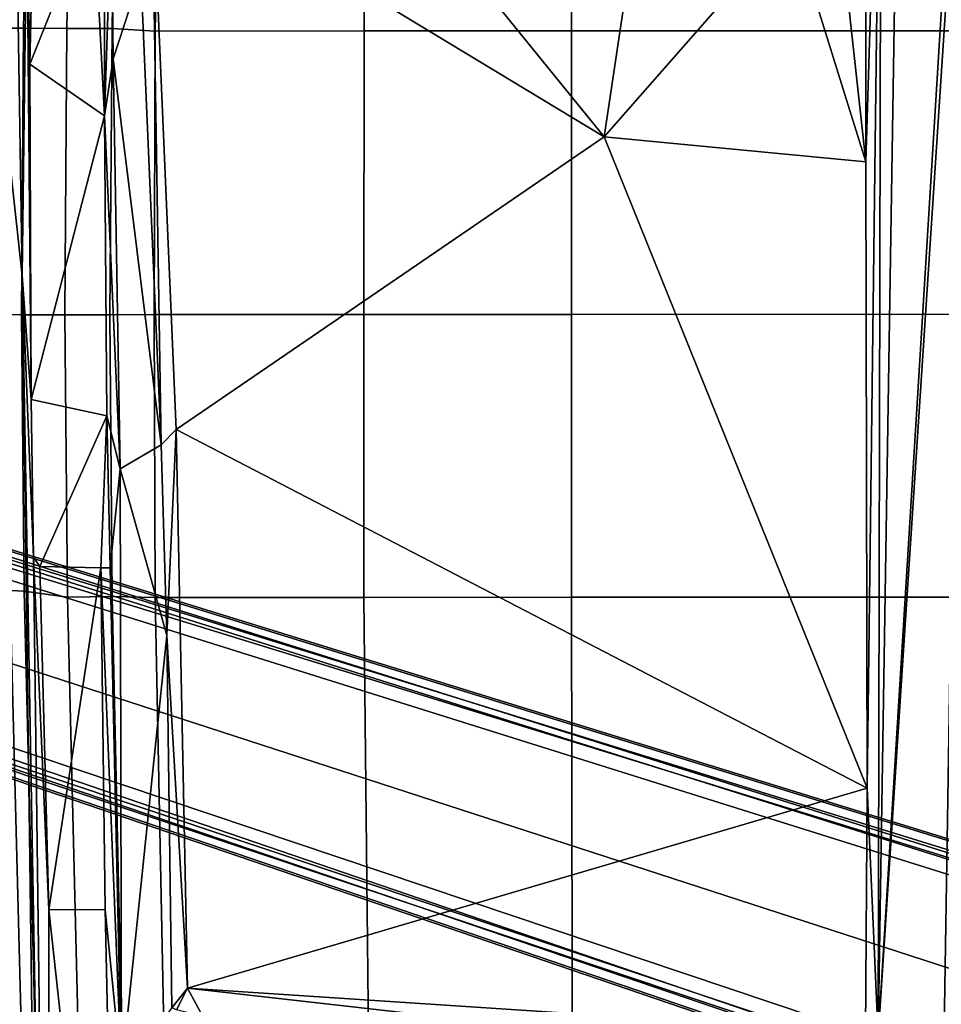
# Model space of a CAD drawing. Units: inches. Extents: x -2 to 144, y -6 to 123.
# Drawn here: x 19 to 24, y 23 to 28 of the extents above; entities that cross this region are included whole.
import ezdxf

# ---------------------------------------------------------------- set-up
doc = ezdxf.new("R2010")
doc.units = ezdxf.units.IN
doc.header["$MEASUREMENT"] = 0
for name, color, linetype in [('SEAT-BASE', 5, 'Continuous'), ('SEAT-FABRIC', 5, 'Continuous'), ('SEAT-FRAME', 5, 'Continuous'), ('SEAT-OTHER', 7, 'Continuous')]:
    doc.layers.add(name, color=color, linetype=linetype)
doc.styles.get("Standard").update_dxf_attribs({"font": 'arial.ttf'})

# ---------------------------------------------------------------- blocks, each defined once
blk = doc.blocks.new('1VERUS_ASUSP_SYNTLTLIM_ADJARMS_ADJSEAT_LUM_1T')
at = {"layer": 'SEAT-BASE'}
for points in [[(3.6791, 12.9305, 3.7114), (3.4414, 12.2822, 3.3006), (-0.0124, 2.1651, 4.6526), (0.0349, 2.0367, 6.3614)], [(3.6791, 12.9305, 3.7114), (0.0349, 2.0367, 6.3614), (0.0704, 2.0413, 6.4342), (3.7104, 12.9267, 3.7894)], [(0.0704, 2.0413, 6.4342), (0.1412, 2.0239, 6.4698), (3.8019, 12.9183, 3.8188), (3.7104, 12.9267, 3.7894)], [(3.8019, 12.9183, 3.8188), (0.1412, 2.0239, 6.4698), (0.6083, 1.8722, 6.4973), (4.1598, 12.8021, 3.8188)], [(1.0754, 1.7204, 6.4698), (4.5176, 12.6858, 3.8188), (4.1598, 12.8021, 3.8188), (0.6083, 1.8722, 6.4973)], [(1.0754, 1.7204, 6.4698), (1.1429, 1.6928, 6.4342), (4.5963, 12.6388, 3.7894), (4.5176, 12.6858, 3.8188)], [(1.1429, 1.6928, 6.4342), (1.1689, 1.6682, 6.3614), (4.6224, 12.6139, 3.7114), (4.5963, 12.6388, 3.7894)], [(1.1689, 1.6682, 6.3614), (1.2826, 1.7444, 4.6526), (4.4351, 11.9593, 3.3006), (4.6224, 12.6139, 3.7114)], [(3.4461, 12.2657, 3.2497), (-0.0076, 2.1486, 4.6016), (-0.0124, 2.1651, 4.6526), (3.4414, 12.2822, 3.3006)], [(-0.0076, 2.1486, 4.6016), (3.4461, 12.2657, 3.2497), (3.4657, 12.1939, 3.2079), (0.0339, 2.1244, 4.5552)], [(3.4657, 12.1939, 3.2079), (3.4722, 12.0625, 3.2151), (0.0683, 2.1107, 4.5405), (0.0339, 2.1244, 4.5552)], [(3.4722, 12.0625, 3.2151), (4.2858, 11.7982, 3.2151), (1.1854, 1.7478, 4.5405), (0.0683, 2.1107, 4.5405)], [(1.2212, 1.7386, 4.5552), (4.3644, 11.9054, 3.2069), (4.4216, 11.9488, 3.2497), (1.2691, 1.7338, 4.6016)], [(4.4351, 11.9593, 3.3006), (1.2826, 1.7444, 4.6526), (1.2691, 1.7338, 4.6016), (4.4216, 11.9488, 3.2497)], [(1.2212, 1.7386, 4.5552), (1.1854, 1.7478, 4.5405), (4.2858, 11.7982, 3.2151), (4.3644, 11.9054, 3.2069)]]:
    blk.add_3dface(points, dxfattribs=at)
at = {"layer": 'SEAT-FABRIC'}
for points in [[(0.4781, 9.0357, 18.0618), (0.4773, 8.8235, 18.1796), (3.2929, 8.8939, 18.5139), (3.3022, 9.106, 18.3819)], [(3.3022, 9.106, 18.3819), (3.2929, 8.8939, 18.5139), (4.7432, 8.9089, 18.6627), (4.744, 9.1253, 18.5257)], [(6.2475, 9.1121, 18.6327), (4.744, 9.1253, 18.5257), (4.7432, 8.9089, 18.6627), (6.247, 8.8983, 18.7681)], [(6.2475, 9.1121, 18.6327), (6.247, 8.8983, 18.7681), (6.9866, 8.8798, 18.8008), (6.9876, 9.0968, 18.675)], [(3.2929, 8.8939, 18.5139), (0.4773, 8.8235, 18.1796), (0.4768, 8.5993, 18.2497), (3.2616, 8.6668, 18.5975)], [(4.7432, 8.9089, 18.6627), (3.2929, 8.8939, 18.5139), (3.2616, 8.6668, 18.5975), (4.7431, 8.6814, 18.7529)], [(4.7432, 8.9089, 18.6627), (4.7431, 8.6814, 18.7529), (6.2466, 8.6711, 18.863), (6.247, 8.8983, 18.7681)], [(6.9866, 8.8798, 18.8008), (6.247, 8.8983, 18.7681), (6.2466, 8.6711, 18.863), (6.9855, 8.6555, 18.8946)], [(0.4768, 8.5993, 18.2497), (0.4768, 8.3715, 18.2458), (3.2649, 8.4315, 18.6091), (3.2616, 8.6668, 18.5975)], [(3.2616, 8.6668, 18.5975), (3.2649, 8.4315, 18.6091), (4.743, 8.444, 18.7669), (4.7431, 8.6814, 18.7529)], [(6.2466, 8.6711, 18.863), (4.7431, 8.6814, 18.7529), (4.743, 8.444, 18.7669), (6.2465, 8.4322, 18.8844)], [(6.2466, 8.6711, 18.863), (6.2465, 8.4322, 18.8844), (6.9847, 8.4225, 18.9243), (6.9855, 8.6555, 18.8946)], [(3.2649, 8.4315, 18.6091), (0.4768, 8.3715, 18.2458), (0.2983, 8.1467, 18.1837), (3.2594, 8.2059, 18.5816)], [(4.743, 8.444, 18.7669), (3.2649, 8.4315, 18.6091), (3.2594, 8.2059, 18.5816), (4.7441, 8.2115, 18.7447)], [(4.743, 8.444, 18.7669), (4.7441, 8.2115, 18.7447), (6.2323, 8.2068, 18.8691), (6.2465, 8.4322, 18.8844)], [(6.9847, 8.4225, 18.9243), (6.2465, 8.4322, 18.8844), (6.2323, 8.2068, 18.8691), (6.974, 8.1931, 18.8968)], [(0.2983, 8.1467, 18.1837), (0.2988, 7.0806, 18.0118), (3.26, 7.1108, 18.4157), (3.2594, 8.2059, 18.5816)], [(3.2594, 8.2059, 18.5816), (3.26, 7.1108, 18.4157), (4.7447, 7.1115, 18.5793), (4.7441, 8.2115, 18.7447)], [(4.7441, 8.2115, 18.7447), (4.7447, 7.1115, 18.5793), (6.2329, 7.1101, 18.7058), (6.2323, 8.2068, 18.8691)], [(6.2323, 8.2068, 18.8691), (6.2329, 7.1101, 18.7058), (6.9777, 7.1049, 18.7368), (6.974, 8.1931, 18.8968)], [(3.26, 7.1108, 18.4157), (0.2988, 7.0806, 18.0118), (0.2993, 6.0169, 17.8798), (3.2606, 6.0216, 18.2789)], [(4.7447, 7.1115, 18.5793), (3.26, 7.1108, 18.4157), (3.2606, 6.0216, 18.2789), (4.7452, 6.0212, 18.4437)], [(6.2329, 7.1101, 18.7058), (4.7447, 7.1115, 18.5793), (4.7452, 6.0212, 18.4437), (6.2334, 6.0212, 18.5727)], [(6.9777, 7.1049, 18.7368), (6.2329, 7.1101, 18.7058), (6.2334, 6.0212, 18.5727), (6.9803, 6.0207, 18.607)], [(0.2993, 6.0169, 17.8798), (0.2999, 4.0072, 17.6959), (3.2613, 4.0072, 18.0862), (3.2606, 6.0216, 18.2789)], [(3.2613, 4.0072, 18.0862), (4.7459, 4.0071, 18.2519), (4.7452, 6.0212, 18.4437), (3.2606, 6.0216, 18.2789)], [(4.7452, 6.0212, 18.4437), (4.7459, 4.0071, 18.2519), (6.2341, 4.0071, 18.3812), (6.2334, 6.0212, 18.5727)], [(6.2341, 4.0071, 18.3812), (6.9812, 4.0072, 18.4188), (6.9803, 6.0207, 18.607), (6.2334, 6.0212, 18.5727)]]:
    blk.add_3dface(points, dxfattribs=at)
at = {"layer": 'SEAT-FRAME'}
for points in [[(6.2335, 9.0465, 16.3264), (-3.4556, 8.7938, 15.6551), (-3.491, 8.9263, 15.5827)], [(-3.4556, 8.7938, 15.6551), (6.2335, 9.0465, 16.3264), (4.9499, 8.904, 16.3066)], [(6.2335, 9.0465, 16.3264), (6.504, 8.9286, 16.398), (4.9499, 8.904, 16.3066)], [(-3.2356, 8.7595, 15.6706), (-3.4556, 8.7938, 15.6551), (4.9499, 8.904, 16.3066)], [(4.9499, 8.904, 16.3066), (3.4716, 8.8451, 16.1985), (-3.2356, 8.7595, 15.6706)], [(4.299, 8.8577, 16.2608), (3.4716, 8.8451, 16.1985), (4.9499, 8.904, 16.3066)], [(4.299, 8.8577, 16.2608), (4.9499, 8.904, 16.3066), (6.8964, 8.8797, 16.407)], [(4.9499, 8.904, 16.3066), (6.504, 8.9286, 16.398), (6.8964, 8.8797, 16.407)], [(1.6202, 8.7647, 16.0457), (-3.2356, 8.7595, 15.6706), (3.4716, 8.8451, 16.1985)], [(1.6202, 8.7647, 16.0457), (3.4716, 8.8451, 16.1985), (3.4224, 8.8121, 16.1909)], [(5.7877, 8.4728, 16.3109), (4.2129, 8.4595, 16.2218), (4.299, 8.8577, 16.2608)], [(4.299, 8.8577, 16.2608), (6.8964, 8.8797, 16.407), (6.0579, 8.8651, 16.3758)], [(5.7877, 8.4728, 16.3109), (4.299, 8.8577, 16.2608), (6.0579, 8.8651, 16.3758)], [(5.7877, 8.4728, 16.3109), (6.0579, 8.8651, 16.3758), (6.8967, 8.5303, 16.3658)], [(6.8964, 8.8797, 16.407), (6.8909, 8.845, 16.4014), (6.0579, 8.8651, 16.3758)], [(6.0579, 8.8651, 16.3758), (6.8909, 8.845, 16.4014), (6.8967, 8.5303, 16.3658)], [(3.4143, 8.4923, 16.1706), (1.6202, 8.7647, 16.0457), (3.4224, 8.8121, 16.1909)], [(3.4143, 8.4923, 16.1706), (3.4224, 8.8121, 16.1909), (4.2129, 8.4595, 16.2218)], [(1.6202, 8.7647, 16.0457), (-1.756, 8.3962, 15.7235), (-3.2356, 8.7595, 15.6706)], [(1.6224, 8.4689, 16.0228), (-1.756, 8.3962, 15.7235), (1.6202, 8.7647, 16.0457)], [(3.4143, 8.4923, 16.1706), (1.6224, 8.4689, 16.0228), (1.6202, 8.7647, 16.0457)], [(6.8967, 8.5303, 16.3658), (6.8953, 8.4721, 16.3427), (5.7877, 8.4728, 16.3109)], [(1.6224, 8.4689, 16.0228), (3.4143, 8.4914, 16.1704), (0.7606, 8.383, 15.9204)], [(3.4153, 8.442, 16.1572), (0.7606, 8.383, 15.9204), (3.4143, 8.4914, 16.1704)], [(3.4143, 8.4923, 16.1706), (4.2129, 8.4595, 16.2218), (3.4153, 8.442, 16.1572)], [(-1.756, 8.3962, 15.7235), (1.6224, 8.4689, 16.0228), (0.7606, 8.383, 15.9204)], [(0.7606, 8.383, 15.9204), (3.4153, 8.442, 16.1572), (3.9352, 8.3901, 16.1352)], [(3.4153, 8.442, 16.1572), (4.2129, 8.4595, 16.2218), (3.9352, 8.3901, 16.1352)], [(5.7877, 8.4728, 16.3109), (6.086, 8.4266, 16.2695), (3.9352, 8.3901, 16.1352)], [(3.9352, 8.3901, 16.1352), (4.2129, 8.4595, 16.2218), (5.7877, 8.4728, 16.3109)], [(4.0612, 8.176, 15.7743), (3.9352, 8.3901, 16.1352), (6.086, 8.4266, 16.2695)], [(4.0612, 8.176, 15.7743), (6.086, 8.4266, 16.2695), (6.5332, 8.2823, 15.99)], [(5.7877, 8.4728, 16.3109), (6.8953, 8.4721, 16.3427), (6.8924, 8.4366, 16.2994)], [(6.086, 8.4266, 16.2695), (5.7877, 8.4728, 16.3109), (6.8924, 8.4366, 16.2994)], [(6.086, 8.4266, 16.2695), (6.8924, 8.4366, 16.2994), (6.5332, 8.2823, 15.99)], [(3.0596, 8.1462, 15.687), (0.7606, 8.383, 15.9204), (3.9352, 8.3901, 16.1352)], [(1.1052, 8.1185, 15.5227), (0.7606, 8.383, 15.9204), (3.0596, 8.1462, 15.687)], [(3.0596, 8.1462, 15.687), (3.9352, 8.3901, 16.1352), (4.0612, 8.176, 15.7743)], [(6.5332, 8.2823, 15.99), (7.1132, 8.2245, 15.9441), (4.0612, 8.176, 15.7743)], [(4.1405, 8.0961, 15.7005), (4.0612, 8.176, 15.7743), (7.1132, 8.2245, 15.9441)], [(4.1405, 8.0961, 15.7005), (7.1132, 8.2245, 15.9441), (5.678, 5.8503, 14.5283)], [(7.1132, 8.2245, 15.9441), (6.8804, 6.8267, 15.1715), (5.678, 5.8503, 14.5283)], [(3.0596, 8.1462, 15.687), (4.0612, 8.176, 15.7743), (4.1405, 8.0961, 15.7005)], [(1.0954, 8.0945, 15.4774), (1.1052, 8.1185, 15.5227), (1.2085, 8.0374, 15.4687)], [(1.1052, 8.1185, 15.5227), (3.0596, 8.1462, 15.687), (1.2085, 8.0374, 15.4687)], [(4.1405, 8.0961, 15.7005), (1.2085, 8.0374, 15.4687), (3.0596, 8.1462, 15.687)], [(1.2085, 8.0374, 15.4687), (1.0593, 7.9571, 15.3259), (1.0954, 8.0945, 15.4774)], [(2.2579, 4.4697, 13.6924), (1.2085, 8.0374, 15.4687), (4.1405, 8.0961, 15.7005)], [(2.2579, 4.4697, 13.6924), (4.1405, 8.0961, 15.7005), (5.678, 5.8503, 14.5283)], [(0.8328, 4.7129, 13.7213), (1.2085, 8.0374, 15.4687), (0.9739, 4.4793, 13.687)], [(1.0593, 7.9571, 15.3259), (1.2085, 8.0374, 15.4687), (0.8328, 4.7129, 13.7213)], [(0.9739, 4.4793, 13.687), (1.2085, 8.0374, 15.4687), (2.2579, 4.4697, 13.6924)], [(7.4215, 5.5895, 14.5543), (5.678, 5.8503, 14.5283), (6.8804, 6.8267, 15.1715)], [(2.2579, 4.4697, 13.6924), (5.678, 5.8503, 14.5283), (5.5463, 4.4781, 13.7319)], [(5.5463, 4.4781, 13.7319), (5.678, 5.8503, 14.5283), (6.7995, 4.8679, 14.1029)], [(6.7995, 4.8679, 14.1029), (5.678, 5.8503, 14.5283), (7.4215, 5.5895, 14.5543)], [(5.5463, 4.4781, 13.7319), (6.7995, 4.8679, 14.1029), (6.7924, 4.6133, 13.9233)], [(5.5463, 4.4781, 13.7319), (6.7924, 4.6133, 13.9233), (7.0066, 4.477, 13.7758)], [(0.9739, 4.4793, 13.687), (2.2579, 4.4697, 13.6924), (0.9554, 4.4128, 13.667)], [(2.2579, 4.4697, 13.6924), (8.1775, 4.3964, 13.7159), (0.9554, 4.4128, 13.667)], [(2.2579, 4.4697, 13.6924), (5.5463, 4.4781, 13.7319), (8.1775, 4.3964, 13.7159)], [(8.1775, 4.3964, 13.7159), (5.5463, 4.4781, 13.7319), (7.0066, 4.477, 13.7758)], [(7.9177, 3.9561, 13.6921), (-0.1059, 4.0831, 13.6598), (0.9554, 4.4128, 13.667)], [(8.3628, 4.296, 13.7001), (7.9454, 3.9825, 13.6962), (0.9554, 4.4128, 13.667)], [(7.9454, 3.9825, 13.6962), (7.9177, 3.9561, 13.6921), (0.9554, 4.4128, 13.667)], [(8.3628, 4.296, 13.7001), (0.9554, 4.4128, 13.667), (8.1775, 4.3964, 13.7159)], [(-4.3147, 3.9633, 13.6477), (-0.1059, 4.0831, 13.6598), (7.9177, 3.9561, 13.6921)]]:
    blk.add_3dface(points, dxfattribs=at)
for points, invisible_edges in [([(3.4224, 8.8121, 16.1909), (4.299, 8.8577, 16.2608), (4.2129, 8.4595, 16.2218)], 1), ([(3.4224, 8.8121, 16.1909), (3.4716, 8.8451, 16.1985), (4.299, 8.8577, 16.2608)], 12)]:
    blk.add_3dface(points, dxfattribs=dict(at, invisible_edges=invisible_edges))
at = {"layer": 'SEAT-OTHER'}
blk.add_attdef('OTHER', (-5, -1), '', height=2, dxfattribs=at)

msp = doc.modelspace()

# ---------------------------------------------------------------- block references
at = {"rotation": 90}
msp.add_blockref('1VERUS_ASUSP_SYNTLTLIM_ADJARMS_ADJSEAT_LUM_1T', (27.8467, 21.9128), dxfattribs=at)

doc.saveas('drawing.dxf')
